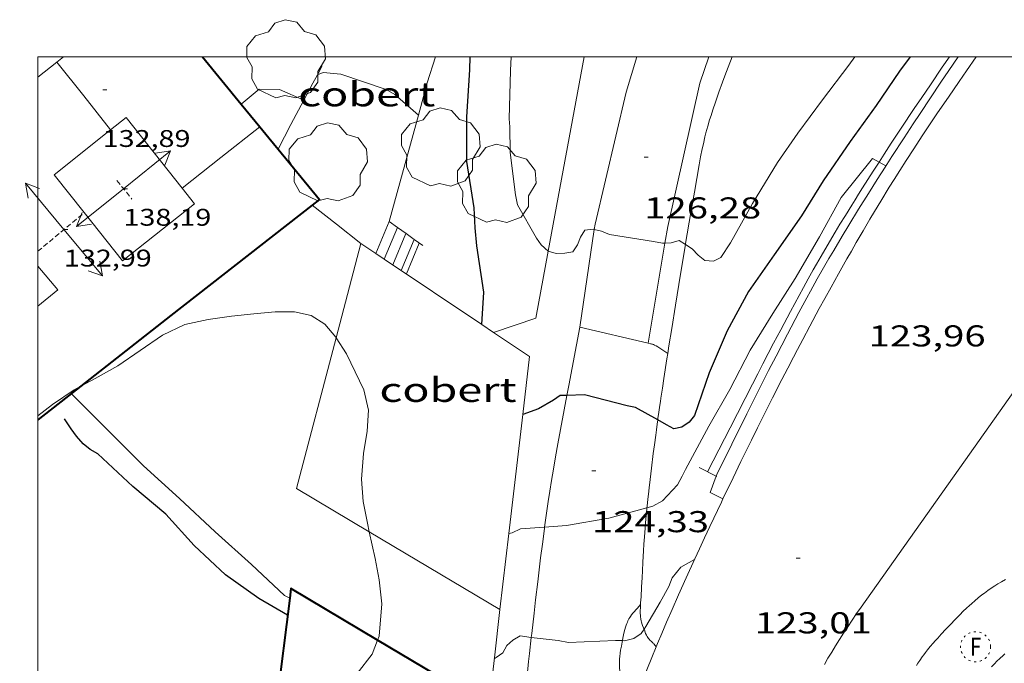
# Model space of a CAD drawing. Units: inches. Extents: x 453999 to 455004, y 4600499 to 4601002.
# Drawn here: x 453999 to 454048, y 4600970 to 4601002 of the extents above; entities that cross this region are included whole.
import ezdxf
from ezdxf.enums import TextEntityAlignment as Align

# ---------------------------------------------------------------- set-up
doc = ezdxf.new("R2010")
doc.units = ezdxf.units.IN
doc.header["$MEASUREMENT"] = 0
doc.linetypes.add('PUNTOS', pattern=[0.25, 0, -0.25])
doc.linetypes.add('TRAZOS2', pattern=[0.375, 0.25, -0.125])
for name, color, linetype, lineweight in [('ARBRE', 7, 'Continuous', 0), ('BOSC', 7, 'Continuous', 0), ('CAMI i PISTA FORESTAL', 7, 'Continuous', 0), ('CARENER', 7, 'Continuous', 0), ('COBERT', 7, 'Continuous', 0), ('CORBA DE NIVELL', 7, 'Continuous', 0), ('CORBA MESTRA', 7, 'Continuous', 0), ('COTA ALTIMETRICA', 7, 'Continuous', 0), ('COTA EDIFICI', 7, 'Continuous', 0), ('DESGUAS I CUNETA DE OBRA', 7, 'Continuous', 0), ('EIX VIA URBANA PAVIMENTADA', 7, 'Continuous', 0), ('ESCALES', 7, 'Continuous', 0), ('FACANA EXTERIOR', 7, 'Continuous', 0), ('FILAT', 7, 'Continuous', 0), ('LIMIT DE PAVIMENT', 7, 'Continuous', 0), ('LINIA VOLUMETRICA', 7, 'Continuous', 0), ('MARC FULL', 7, 'Continuous', 0), ('MUR', 7, 'Continuous', 0), ('PONTO', 7, 'Continuous', 0), ('REGISTRE FIBRA OPTICA', 7, 'Continuous', 0), ('VORERA', 7, 'Continuous', 0)]:
    doc.layers.add(name, color=color, linetype=linetype, lineweight=lineweight)
doc.styles.add('Style-Arial', font='ARIAL.TTF')
doc.linetypes.add('bosc', pattern='A,-2.235,[9,dgnlstyle-mataro.shx,S=0.035752,R=0,X=0,Y=0],-2.235', length=4.47)
doc.linetypes.add('filat', pattern='A,0.25,[7,dgnlstyle-mataro.shx,S=0.008,R=0,X=0,Y=0],10.25', length=10.5)

# ---------------------------------------------------------------- blocks, each defined once
blk = doc.blocks.new('COTA')
at = {"color": 0, "linetype": 'ByBlock', "lineweight": -2}
blk.add_line((0, 0), (0.2, 0), dxfattribs=at)
blk = doc.blocks.new('ARBRE')
at = {"color": 0, "linetype": 'ByBlock', "lineweight": -2, "flags": 128}
blk.add_lwpolyline([(-0.507, -1.872), (-1.415, -1.448), (-1.697, -0.9400000000000001), (-1.675, -0.342), (-1.951, 0.138), (-1.943, 0.686), (-1.511, 1.208), (-0.871, 1.406), (-0.543, 1.846), (-0.027, 2.012), (0.541, 1.882), (0.933, 1.428), (1.495, 1.262), (1.921, 0.6940000000000001), (1.969, 0.068), (1.593, -0.562), (1.593, -1.098), (1.229, -1.618), (0.505, -1.886), (-0.049, -1.762), (-0.507, -1.872)], dxfattribs=at)
blk = doc.blocks.new('RFOC')
at = {"color": 0, "linetype": 'ByBlock', "lineweight": -2}
blk.add_circle((0.001121296942234039, 0.0002408043146133423), 1, dxfattribs=at)
at = {"color": 0, "linetype": 'ByBlock', "lineweight": -2, "style": 'Style-Arial', "width": 0.833335}
blk.add_text('F', height=1.2, dxfattribs=at).set_placement((-6.955664062490995e-05, 0), align=Align.MIDDLE_CENTER)
blk = doc.blocks.new('SENTIT')
at = {"color": 0, "linetype": 'ByBlock', "lineweight": -2}
blk.add_line((0, 0), (3, 0), dxfattribs=at)
at = {"color": 0, "linetype": 'ByBlock', "lineweight": -2, "flags": 128}
blk.add_lwpolyline([(2.35, 0.376), (3, 0), (2.35, -0.374)], dxfattribs=at)

msp = doc.modelspace()

# ---------------------------------------------------------------- linework, layer by layer
at = {"layer": 'BOSC', "color": 3, "linetype": 'bosc', "lineweight": 20}
for points in [[(454002.142347168, 4600983.601060098, 127.795750469865), (454002.8587190405, 4600983.983072719, 127.8011981426704), (454003.9877256012, 4600984.617065134, 127.8171981674768), (454005.1037331208, 4600985.38005785, 127.8171981674768), (454006.2077405458, 4600986.133050641, 127.8171981674768), (454007.3297463143, 4600986.664042951, 127.8171981674768), (454008.484750093, 4600986.926034594, 127.8171981674768), (454009.6437530887, 4600987.084026045, 127.8011981426704), (454010.7577557642, 4600987.209017786, 127.7931981302672), (454011.820758171, 4600987.309009875, 127.7931981302672), (454012.790759637, 4600987.304002508, 127.7931981302672), (454013.6137595092, 4600987.118995977, 127.7931981302672), (454014.3007572585, 4600986.681990086, 127.7931981302672), (454014.85275319, 4600986.032984892, 127.7931981302672), (454014.8657569187, 4600986.012303613, 127.7931981302672)], [(454014.8657569187, 4600986.012303613, 127.7931981302672), (454015.3727477213, 4600985.205979664, 127.7931981302672), (454016.2397354383, 4600983.409970302, 127.7931981302672), (454016.4757281711, 4600982.403966952, 127.7931981302672), (454016.4017201805, 4600981.365965904, 127.7931981302672), (454016.231711381, 4600980.240965449, 127.785198117864), (454016.1347015944, 4600978.970964217, 127.7771981054608), (454016.208693287, 4600977.860961934, 127.7691980930576), (454016.424685359, 4600976.771958607, 127.7611980806544), (454016.5150171008, 4600976.350635768, 127.7554166445857)], [(454000, 4600982.122512767, 127.7369585256964), (454000.7287059047, 4600982.687086872, 127.7611980806544), (454001.8067131529, 4600983.42207983, 127.7931981302672), (454002.142347168, 4600983.601060098, 127.795750469865)], [(454016.5150171008, 4600976.350635768, 127.7554166445857), (454016.7996726698, 4600975.022953049, 127.7371980434448), (454017.0016648643, 4600973.952949858, 127.7371980434448), (454017.1356560049, 4600972.757946989, 127.7371980434448), (454017.0016435964, 4600971.149945512, 127.7371980434448), (454016.9262040579, 4600970.956554267, 127.7371980434448)], [(454016.9262040579, 4600970.956554267, 127.7371980434448), (454016.6556363298, 4600970.262946762, 127.7371980434448), (454015.9046278512, 4600969.298950966, 127.7371980434448), (454015.0306222167, 4600968.734956723, 127.7291980310416), (454014.0246184263, 4600968.4409639, 127.7291980310416), (454013.0296158214, 4600968.300971233, 127.7211980186384), (454011.9148261053, 4600967.933107986, 127.7211980186384)]]:
    msp.add_polyline3d(points, dxfattribs=at)
at = {"layer": 'CAMI i PISTA FORESTAL', "color": 7, "linetype": 'Continuous', "lineweight": 0}
for points in [[(454027.0037758527, 4600986.536893477, 125.4741945348896), (454026.4577529872, 4600983.634893121, 125.0341938527136), (454026.3647146339, 4600983.140413217, 124.9592209139006)], [(454030.4087751376, 4600985.746866416, 125.490194559696), (454030.5287750656, 4600985.712865453, 125.3891944031056), (454030.5617750409, 4600985.702865187, 125.3841943953536), (454030.5897750313, 4600985.695864964, 125.3811943907024), (454030.6167750124, 4600985.687864747, 125.3781943860512), (454030.6697749428, 4600985.667864313, 125.370194373648), (454030.719774861, 4600985.646863902, 125.3631943627952), (454030.8097746591, 4600985.601863149, 125.3471943379888), (454030.8867744522, 4600985.558862498, 125.3321943147328), (454031.3866807888, 4600985.224919579, 125.3501910340696)], [(454031.3866807888, 4600985.224919579, 125.3501910340696), (454031.3867726931, 4600985.224858186, 125.35019434264)], [(454026.3647146339, 4600983.140413217, 124.9592209139006), (454025.9117301216, 4600980.732892766, 124.5941931705376), (454025.7927250128, 4600980.083892661, 124.4941930154976), (454025.6877202216, 4600979.473892512, 124.3971928651088), (454025.5927157418, 4600978.902892347, 124.3041927209216), (454025.5087115371, 4600978.365892152, 124.215192582936), (454025.4327076027, 4600977.86289195, 124.1311924527024), (454025.363703922, 4600977.391891743, 124.0511923286704), (454025.2520663306, 4600976.587782832, 123.9132412188464)], [(454025.2520663306, 4600976.587782832, 123.9132412188464), (454025.2406970087, 4600976.505891303, 123.8991920930096), (454025.1386909703, 4600975.730890875, 123.7641918837056), (454025.0526856851, 4600975.051890475, 123.6461917007584), (454024.9086764326, 4600973.861889722, 123.440191381376), (454024.8036695017, 4600972.969889135, 123.2881911457152), (454024.7266642987, 4600972.299888682, 123.17519097052), (454024.6106564858, 4600971.293888002, 123.0091907131536), (454024.5875795462, 4600971.093569663, 122.9775614741543)], [(454029.1299940793, 4600970.93084418, 123.008776301711), (454029.152661661, 4600971.047853158, 123.0191907286576), (454029.18766299, 4600971.215853153, 123.030190745712), (454029.2206641565, 4600971.36285313, 123.0381907581152), (454029.2526651773, 4600971.490853085, 123.045190768968), (454029.2846660691, 4600971.601853016, 123.05019077672), (454029.315666838, 4600971.696852927, 123.055190784472), (454029.3446674977, 4600971.777852833, 123.0591907906736), (454029.3726680797, 4600971.84885273, 123.0631907968752), (454029.3996685769, 4600971.908852619, 123.0671908030768), (454029.4506694298, 4600972.01085239, 123.0741908139296), (454029.492670064, 4600972.085852188, 123.0811908247824), (454029.5266705264, 4600972.139852013, 123.0861908325344), (454029.5826712051, 4600972.21785171, 123.095190846488), (454029.6436718612, 4600972.291851361, 123.1061908635424), (454029.8706741479, 4600972.546850033, 123.1461909255584), (454030.0276757419, 4600972.724849119, 123.2021910123808)], [(454024.5875795462, 4600971.093569663, 122.9775614741543), (454024.4946486653, 4600970.286887321, 122.85019046664), (454024.4496456212, 4600969.894887053, 122.790190373616), (454024.4086427578, 4600969.525886794, 122.7361902898944), (454024.3336373987, 4600968.834886292, 122.6391901395056), (454024.272632706, 4600968.228885815, 122.5591900154736), (454024.2216285979, 4600967.697885378, 122.4931899131472), (454024.1796250045, 4600967.232884976, 122.4371898263248), (454024.1436218607, 4600966.825884617, 122.390189753456), (454024.0866163623, 4600966.112883945, 122.3111896309744), (454024.0466122334, 4600965.576883418, 122.2541895426016), (454024.0196091414, 4600965.174883, 122.2141894805856), (454023.9816044996, 4600964.57088235, 122.155189389112), (454023.9485998655, 4600963.966881665, 122.0981893007392), (454023.9345974007, 4600963.644881272, 122.0721892604288), (454023.9245952455, 4600963.362880911, 122.0521892294208), (454023.918593362, 4600963.115880573, 122.0381892077152), (454023.9135900764, 4600962.683879941, 122.015189172056), (454023.9135889661, 4600962.537542456, 122.0070593117738)], [(454029.1855589808, 4600966.593866768, 122.3553433835598), (454029.076639987, 4600968.206849329, 122.5981900759392), (454028.9796506261, 4600969.628852271, 122.8421904542368), (454028.9756512042, 4600969.705852421, 122.855190474392), (454028.9746517413, 4600969.776852538, 122.8671904929968), (454028.9766527687, 4600969.911852732, 122.8871905240048), (454028.9836536749, 4600970.029852862, 122.9041905503616), (454028.9936544796, 4600970.133852947, 122.9181905720672), (454029.0176558901, 4600970.314853046, 122.9421906092768), (454029.038656947, 4600970.449853096, 122.9581906340832), (454029.0756585522, 4600970.653853131, 122.9811906697424), (454029.1156601545, 4600970.856853142, 123.0021907023008), (454029.1299940793, 4600970.93084418, 123.008776301711)]]:
    msp.add_polyline3d(points, dxfattribs=at)
at = {"layer": 'CARENER', "color": 1, "linetype": 'TRAZOS2', "lineweight": 20}
for points, elevation in [([(454003.9407954931, 4600993.838079787), (454004.6897895904, 4600992.907072661)], 138.1942142559776), ([(454000, 4600990.315086364), (454002.3166100524, 4600992.238947799)], 132.9592365662062), ([(454002.3166100524, 4600992.238947799), (454002.3167808426, 4600992.239089634)], 133.0162020282233)]:
    msp.add_lwpolyline(points, dxfattribs=dict(at, elevation=elevation))
at = {"layer": 'COBERT', "color": 1, "linetype": 'Continuous', "lineweight": 0, "extrusion": (0.003757356032460727, 0.003757299014806763, 0.9999858823902259), "elevation": 19118.55054070125, "flags": 128}
msp.add_lwpolyline([(454009.5770232775, 4600958.490565049), (454008.9369912219, 4600957.267559373), (454008.2959591793, 4600956.045553716)], dxfattribs=at)
at = {"layer": 'COBERT', "color": 1, "linetype": 'Continuous', "lineweight": 0}
for points, elevation in [([(454016.1007906196, 4600990.710982677), (454014.8657569187, 4600986.012303613)], 125.6911948714405), ([(454017.2639196282, 4600989.930290647), (454016.8438880917, 4600990.212215758)], 125.7552828727856), ([(454022.1177969558, 4600986.67236883), (454017.2639196282, 4600989.930290647)], 126.0227298139174), ([(454022.7039064241, 4600986.278972233), (454022.1177969558, 4600986.67236883)], 126.0550242403896), ([(454024.1639652634, 4600982.187991179), (454024.5037608561, 4600985.070910177), (454022.7039064241, 4600986.278972233)], 125.7033023473912), ([(454014.8657569187, 4600986.012303613), (454012.8916930077, 4600978.501988096), (454016.5150171008, 4600976.350635768)], 125.0935158528517), ([(454023.4650249547, 4600976.25798991), (454024.1639652634, 4600982.187991179)], 124.7758404598952), ([(454023.0206630828, 4600972.487901921), (454023.4650249547, 4600976.25798991)], 124.18619253824)]:
    msp.add_lwpolyline(points, dxfattribs=dict(at, elevation=elevation))
at = {"layer": 'COBERT', "color": 1, "linetype": 'Continuous', "lineweight": 0, "flags": 128}
for points, elevation in [([(454016.8438880917, 4600990.212215758), (454016.1007906215, 4600990.710982681)], 125.7321392821997), ([(454016.5150171008, 4600976.350635768), (454023.0206630796, 4600972.487901919)], 124.1553629976938)]:
    msp.add_lwpolyline(points, dxfattribs=dict(at, elevation=elevation))
at = {"layer": 'COBERT', "color": 1, "linetype": 'Continuous', "lineweight": 0}
msp.add_polyline3d([(454010.1358339834, 4600997.645038685, 125.4421944852768), (454011.0338410587, 4600998.394033032, 125.3861943984544), (454012.0358424529, 4600998.373025398, 125.4021944232608), (454013.2528403563, 4600997.84801535, 125.3381943240352)], dxfattribs=at)
at = {"layer": 'CORBA DE NIVELL', "color": 30, "linetype": 'Continuous', "lineweight": 0}
for points, elevation in [([(454025.426269439, 4600990.324898594), (454025.4228021507, 4600990.325911346), (454025.08080395, 4600990.632914418), (454024.8418061667, 4600990.97391676), (454023.9058172957, 4600992.631926432), (454023.7968208446, 4600993.121928019), (454023.5308364343, 4600995.230933308), (454023.5148461064, 4600996.508935411), (454023.4768491129, 4600996.912936325), (454023.5568675153, 4600999.321939453), (454023.5869019238, 4601000)], 126.0001953504), ([(454040.7089719023, 4601000), (454040.4118956802, 4600999.58981198), (454039.0908805361, 4600997.863819328), (454037.8708659431, 4600996.189825988), (454036.844853343, 4600994.738831525), (454035.6068359526, 4600992.699837756), (454034.5088193787, 4600990.739843049), (454034.0238130802, 4600990.008845596), (454033.6568110848, 4600989.820848089), (454033.232810693, 4600989.85585136), (454032.9048121497, 4600990.11485425), (454032.6048140898, 4600990.431857018), (454032.2635896508, 4600990.655312777)], 126.0001953504), ([(454018.9615797193, 4600997.08820505), (454017.7918495103, 4600998.126981342), (454017.3528507265, 4600998.37698506), (454015.0918529953, 4600999.138003396), (454014.2208521988, 4600999.211010119), (454013.9299143043, 4600999.103405462)], 123.0001906992), ([(454018.9618434408, 4600997.087970853), (454018.9615797193, 4600997.08820505)], 123.0001906992), ([(454041.9110091061, 4600994.760369212), (454041.5888621698, 4600994.93279583), (454040.0188450387, 4600992.995804738), (454038.9378285063, 4600991.037809906), (454037.7318108241, 4600988.953815824), (454036.6167959843, 4600987.225821606), (454035.4937802745, 4600985.384827273), (454034.4717638412, 4600983.427831993), (454033.4257483647, 4600981.6018371), (454032.2767302549, 4600979.449842482), (454032.1077274359, 4600979.112843241), (454031.8677238923, 4600978.694844414), (454031.1177166746, 4600977.896848867), (454030.6447138699, 4600977.623852033), (454030.3502393959, 4600977.544248655)], 124.0001922496), ([(454042.2558604951, 4600994.575790214), (454041.9110091061, 4600994.760369212)], 124.0001922496), ([(454027.7250401506, 4600991.403984952), (454027.6768139157, 4600991.415895935), (454027.2548128669, 4600991.363899056), (454027.0378098976, 4600991.016900165), (454026.8808068165, 4600990.642900776), (454026.6508037587, 4600990.286901969), (454026.2548026743, 4600990.224904877), (454025.8268018818, 4600990.207908099), (454025.426269439, 4600990.324898594)], 126.0001953504), ([(454031.2411858647, 4600990.721401928), (454031.1268139532, 4600990.715868673), (454030.6718139383, 4600990.806872266), (454028.4798131272, 4600991.147889427), (454028.0898137821, 4600991.313892643), (454027.7250401506, 4600991.403984952)], 126.0001953504), ([(454032.2635896508, 4600990.655312777), (454031.9558163083, 4600990.856862601), (454031.5608147854, 4600990.736865412), (454031.2411858647, 4600990.721401928)], 126.0001953504), ([(454001.668711482, 4600983.23008058), (454003.6676993758, 4600981.226062306), (454005.2596897722, 4600979.63504776), (454007.0576801769, 4600978.003031587), (454008.8436703582, 4600976.344015463), (454010.6476608025, 4600974.715999252), (454012.2836516541, 4600973.175984452), (454012.5506247541, 4600973.037995788)], 121.0001875984), ([(454030.3502393959, 4600977.544248655), (454028.4437059429, 4600977.028867811), (454026.3346999189, 4600976.66588325), (454025.2520663306, 4600976.587782832)], 124.0001922496), ([(454025.2520663306, 4600976.587782832), (454024.0476951213, 4600976.500900348), (454023.6396929864, 4600976.302903135), (454023.4650249547, 4600976.25798991)], 124.0001922496), ([(454032.7136969175, 4600974.966832215), (454032.0356929907, 4600974.587836771), (454031.6006882645, 4600974.053839244), (454031.4396847902, 4600973.628839807), (454031.0066781171, 4600972.837841866), (454030.2886678534, 4600971.631845444), (454030.2030375759, 4600971.501704662)], 123.0001906992), ([(454030.2030375759, 4600971.501704662), (454030.0616648837, 4600971.286846631), (454029.700662412, 4600971.03484898), (454029.2286608759, 4600970.928852397), (454029.1299940793, 4600970.93084418)], 123.0001906992), ([(454029.1299940793, 4600970.93084418), (454028.7826602528, 4600970.937855795), (454026.4436558374, 4600970.833873381), (454025.9256557702, 4600970.930877461), (454024.5875795462, 4600971.093569663)], 123.0001906992)]:
    msp.add_lwpolyline(points, dxfattribs=dict(at, elevation=elevation))
at = {"layer": 'CORBA DE NIVELL', "color": 30, "linetype": 'Continuous', "lineweight": 0, "flags": 128}
for points, elevation in [([(454013.9299143043, 4600999.103405462), (454013.9288509266, 4600999.103012167)], 123.0001906992), ([(454023.4650249547, 4600976.25798991), (454023.4646923736, 4600976.257904393)], 124.0001922496), ([(454012.5506247541, 4600973.037995788), (454012.550651021, 4600973.037982211)], 121.0001875984), ([(454024.5875795462, 4600971.093569663), (454024.0256545772, 4600971.161892236), (454023.6666524122, 4600970.949894632), (454023.366649906, 4600970.680896491), (454023.1656469007, 4600970.325897465), (454022.8376446547, 4600970.0968996), (454022.7416439975, 4600970.029900223)], 123.0001906992)]:
    msp.add_lwpolyline(points, dxfattribs=dict(at, elevation=elevation))
at = {"layer": 'CORBA MESTRA', "color": 30, "linetype": 'Continuous', "lineweight": 30, "elevation": 125.0001938}
for points in [[(454022.1177969558, 4600986.67236883), (454022.2197817215, 4600988.28793249), (454021.8677986423, 4600990.58993873), (454021.7948052592, 4600991.47694066), (454021.7468127875, 4600992.478942577), (454021.3788297442, 4600994.78894895), (454021.3728465262, 4600997.001952427), (454021.5278645592, 4600999.346954887), (454021.5400998904, 4601000)], [(454043.4656307625, 4601000), (454042.9258973016, 4600999.289792441), (454041.7738825029, 4600997.574798523), (454040.4808668863, 4600995.780805551), (454039.1248499504, 4600993.825812809), (454038.041835031, 4600992.080818322), (454036.6818181344, 4600990.131825618), (454035.4138023971, 4600988.316832425), (454034.3447858682, 4600986.356837497), (454033.4427686346, 4600984.269841107), (454032.7207513083, 4600982.133843273), (454032.4447483764, 4600981.803844856), (454032.0927460325, 4600981.56684716), (454031.6797446789, 4600981.472850148), (454031.3197456914, 4600981.679853199), (454030.8861443074, 4600981.920311722)], [(454022.1177693019, 4600986.671930758), (454022.1177969558, 4600986.67236883)], [(454026.3647146339, 4600983.140413217), (454026.0267484948, 4600983.130895611), (454025.6987462412, 4600982.900897742), (454024.9517418583, 4600982.475902751), (454024.1639652634, 4600982.187991179)], [(454030.8861443074, 4600981.920311722), (454029.7707498076, 4600982.538866284), (454029.3607498092, 4600982.622869525), (454027.2337506241, 4600983.164886504), (454026.3647146339, 4600983.140413217)]]:
    msp.add_lwpolyline(points, dxfattribs=at)
at = {"layer": 'CORBA MESTRA', "color": 30, "linetype": 'Continuous', "lineweight": 30, "flags": 128}
for points, elevation in [([(454024.1639652634, 4600982.187991179), (454024.1637384514, 4600982.187908284)], 125.0001938), ([(454012.4456444695, 4600972.195981703), (454011.0106485499, 4600973.02699388), (454009.3456549067, 4600974.205008339), (454007.7826635916, 4600975.669022468), (454006.3806732318, 4600977.22603552), (454004.7396811661, 4600978.607050112), (454002.9936908192, 4600980.236065886), (454002.6066918733, 4600980.45406916), (454002.2586934052, 4600980.727072224), (454001.9196958235, 4600981.115075397), (454001.6626982098, 4600981.482077916), (454001.3227013625, 4600981.967081248)], 120.000186048)]:
    msp.add_lwpolyline(points, dxfattribs=dict(at, elevation=elevation))
at = {"layer": 'DESGUAS I CUNETA DE OBRA', "color": 1, "linetype": 'Continuous', "lineweight": 20}
for points in [[(454045.4270872715, 4601000, 124.1525735256984), (454045.0629020185, 4600999.474776512, 124.1171924309968), (454044.4698945435, 4600998.610779673, 124.0581923395232), (454044.0368890464, 4600997.974781971, 124.015192272856), (454043.6598842281, 4600997.416783967, 123.9761922123904), (454043.0068757875, 4600996.437787404, 123.9071921054128), (454042.5208694345, 4600995.699789948, 123.8561920263424), (454042.1588646621, 4600995.144791833, 123.8181919674272), (454041.9110091061, 4600994.760369212, 123.7919812059535)], [(454041.9110091061, 4600994.760369212, 123.7919812059535), (454041.6198574833, 4600994.308794627, 123.7611918790544), (454041.0868502834, 4600993.468797369, 123.7061917937824), (454040.8948476716, 4600993.163798353, 123.6881917658752), (454040.7158452164, 4600992.876799266, 123.6741917441696), (454040.5478429149, 4600992.607800123, 123.6631917271152), (454040.2358385994, 4600992.102801709, 123.6481917038592), (454039.9648348104, 4600991.658803076, 123.6381916883552), (454039.7298314945, 4600991.269804256, 123.6321916790528), (454039.3218256721, 4600990.585806292, 123.6241916666496), (454039.0208212903, 4600990.069807774, 123.6171916557968), (454038.7978180006, 4600989.681808866, 123.6111916464944), (454038.6328155292, 4600989.389809664, 123.605191637192), (454038.3868118093, 4600988.94981085, 123.5941916201376), (454038.1448080805, 4600988.507812, 123.5781915953312), (454037.498797989, 4600987.309815044, 123.5291915193616), (454037.0187904237, 4600986.410817292, 123.4921914619968), (454036.6607847395, 4600985.734818961, 123.4621914154848), (454036.1287762057, 4600984.718821421, 123.415191342616), (454035.8647719343, 4600984.209822637, 123.3891913023056), (454035.6017676569, 4600983.699823842, 123.3621912604448), (454034.4867494406, 4600981.526828933, 123.2421910743968), (454033.3627310888, 4600979.337834067, 123.130190900752)]]:
    msp.add_polyline3d(points, dxfattribs=at)
at = {"layer": 'EIX VIA URBANA PAVIMENTADA', "color": 1, "linetype": 'Continuous', "lineweight": 20}
msp.add_polyline3d([(454051.801824064, 4600987.823707316, 124.080192373632), (454046.413757977, 4600980.214736402, 123.5371915317648), (454041.0256918824, 4600972.604765485, 122.9941906898976), (454040.7946890204, 4600972.274766725, 122.970190652688), (454040.5706861844, 4600971.946767917, 122.945190613928), (454040.3536833896, 4600971.622769061, 122.920190575168), (454040.143680636, 4600971.302770158, 122.8941905348576), (454039.9406779084, 4600970.984771206, 122.8671904929968), (454039.7436752205, 4600970.670772214, 122.840190451136), (454039.5526725646, 4600970.35977318, 122.8131904092752), (454039.3666699469, 4600970.052774115, 122.785190365864), (454039.1876673629, 4600969.748775003, 122.7561903209024)], dxfattribs=at)
at = {"layer": 'ESCALES', "color": 1, "linetype": 'Continuous', "lineweight": 0}
for points, elevation in [([(454017.5038009891, 4600991.790973709), (454016.8438880917, 4600990.212215758)], 122.3541896976094), ([(454017.9197440298, 4600991.496837823), (454017.2639196282, 4600989.930290647)], 122.360189706944), ([(454017.9197994033, 4600991.496970092), (454017.9197440298, 4600991.496837823)], 122.360189706944), ([(454018.7507962378, 4600990.909962878), (454018.7506920329, 4600990.909713823)], 122.360189706944)]:
    msp.add_lwpolyline(points, dxfattribs=dict(at, elevation=elevation))
at = {"layer": 'ESCALES', "color": 1, "linetype": 'Continuous', "lineweight": 0, "flags": 128}
for points, elevation in [([(454018.3347978161, 4600991.202966488), (454017.6847850096, 4600989.647969008)], 122.360189706944), ([(454018.7506920329, 4600990.909713823), (454018.1047835211, 4600989.365965383)], 122.360189706944), ([(454019.0077952553, 4600990.727960645), (454018.3747825664, 4600989.184963055)], 123.6661917317664), ([(454016.8438880917, 4600990.212215758), (454016.8437879854, 4600990.211976266)], 122.3751865450572), ([(454017.2639196282, 4600989.930290647), (454017.2637864967, 4600989.929972639)], 122.360189706944)]:
    msp.add_lwpolyline(points, dxfattribs=dict(at, elevation=elevation))
at = {"layer": 'FACANA EXTERIOR', "color": 1, "linetype": 'Continuous', "lineweight": 40, "elevation": 129.8727550664739, "flags": 128}
msp.add_lwpolyline([(454008.2079465531, 4601000), (454010.1358339814, 4600997.645038688)], dxfattribs=at)
at = {"layer": 'FACANA EXTERIOR', "color": 1, "linetype": 'Continuous', "lineweight": 40, "extrusion": (-0.1257661466996385, 0.1257680466874351, 0.9840555242346604), "elevation": 521687.7210199778, "flags": 128}
msp.add_lwpolyline([(-3574408.130817112, -2885611.37130179), (-3574408.057984976, -2885610.634772647), (-3574407.986567056, -2885609.898243504)], dxfattribs=at)
at = {"layer": 'FACANA EXTERIOR', "color": 1, "linetype": 'Continuous', "lineweight": 40, "extrusion": (-0.7810134219796018, -0.5966994690728985, 0.1843034950722136), "elevation": -3099976.825183285, "flags": 128}
msp.add_lwpolyline([(-3380440.920014292, 581427.456487666), (-3380440.20056904, 581427.5877362351), (-3380439.479722058, 581427.720002235)], dxfattribs=at)
at = {"layer": 'FACANA EXTERIOR', "color": 1, "linetype": 'Continuous', "lineweight": 40, "extrusion": (-0.2805256224868648, -0.007112445543078568, 0.9598201853715902), "elevation": -159960.6412092621, "flags": 128}
msp.add_lwpolyline([(-4588009.978129143, 547597.1330963593), (-4588007.415831023, 547599.2071098665), (-4588007.145022489, 547598.8258049774)], dxfattribs=at)
at = {"layer": 'FACANA EXTERIOR', "color": 1, "linetype": 'Continuous', "lineweight": 40}
for points, elevation in [([(454013.6678012716, 4600992.612004089), (454006.6347486438, 4600987.113048925), (454002.142347168, 4600983.601060098)], 131.4152037454769), ([(454002.142347168, 4600983.601060098), (454000, 4600981.926254461)], 127.9920277720849)]:
    msp.add_lwpolyline(points, dxfattribs=dict(at, elevation=elevation))
for points in [[(454016.9262040579, 4600970.956554267, 124.9357032278062), (454012.6106547712, 4600973.519982503, 125.0581938899232), (454012.5506247541, 4600973.037995788, 125.0003725798567)], [(454012.5506247541, 4600973.037995788, 125.0003725798567), (454011.9148261053, 4600967.933107986, 124.3879671104513)], [(454020.3616318551, 4600968.915916556, 124.8381935488352), (454016.9262040579, 4600970.956554267, 124.9357032278062)]]:
    msp.add_polyline3d(points, dxfattribs=at)
at = {"layer": 'FILAT', "color": 7, "linetype": 'filat', "lineweight": 0}
for points in [[(454027.2191756623, 4601000, 127.0019776505165), (454025.426269439, 4600990.324898594, 126.1162395585075)], [(454025.426269439, 4600990.324898594, 126.1162395585075), (454024.8067758231, 4600986.981910837, 125.810195055824), (454022.7039064241, 4600986.278972233, 125.5622110861611)], [(454022.7039064241, 4600986.278972233, 125.5622110861611), (454022.7037672286, 4600986.278925703, 125.5621946713248)]]:
    msp.add_polyline3d(points, dxfattribs=at)
at = {"layer": 'LIMIT DE PAVIMENT', "color": 1, "linetype": 'Continuous', "lineweight": 20}
for points in [[(454027.7250401506, 4600991.403984952, 126.0063253998082), (454027.7628158928, 4600991.658895659, 126.0341954031136), (454029.3148682629, 4600998.243894093, 126.3221958496288), (454029.8492365058, 4601000, 126.4562500451732)], [(454033.4242537232, 4601000, 126.5713002940289), (454032.9848773672, 4600998.693866944, 126.4581960604832), (454031.3808207205, 4600991.555868047, 126.0581954403232), (454031.2411858647, 4600990.721401928, 125.9766018170719)], [(454027.0037758527, 4600986.536893477, 125.4741945348896), (454027.7250401506, 4600991.403984952, 126.0063253998082)], [(454031.2411858647, 4600990.721401928, 125.9766018170719), (454030.4087751376, 4600985.746866416, 125.490194559696)], [(454030.4087751376, 4600985.746866416, 125.490194559696), (454027.0037758527, 4600986.536893477, 125.4741945348896)]]:
    msp.add_polyline3d(points, dxfattribs=at)
at = {"layer": 'LINIA VOLUMETRICA', "color": 1, "linetype": 'Continuous', "lineweight": 20}
for points, elevation in [([(454000.9518356189, 4600999.737111615), (454001.2840414506, 4601000)], 131.6602041262668), ([(454000, 4600989.573861635), (454000.9937496255, 4600988.395093713), (454000, 4600987.585200317)], 133.0221146341644)]:
    msp.add_lwpolyline(points, dxfattribs=dict(at, elevation=elevation))
at = {"layer": 'LINIA VOLUMETRICA', "color": 1, "linetype": 'Continuous', "lineweight": 20, "elevation": 131.7047640825917, "flags": 128}
msp.add_lwpolyline([(454000, 4600998.984713005), (454000.9518356178, 4600999.73711162)], dxfattribs=at)
at = {"layer": 'LINIA VOLUMETRICA', "color": 1, "linetype": 'Continuous', "lineweight": 20, "extrusion": (0.007810688763982995, 0.02156774440141248, 0.999736878154681), "elevation": 102912.1836725969, "flags": 128}
msp.add_lwpolyline([(1139795.912114464, -4479463.117833354), (1139794.080842117, -4479461.984365676), (1139792.249569772, -4479460.850897999)], dxfattribs=at)
at = {"layer": 'LINIA VOLUMETRICA', "color": 1, "linetype": 'Continuous', "lineweight": 20, "extrusion": (-0.00949972510900032, -0.007539561749750762, 0.9999264524111138), "elevation": -38865.68962833558, "flags": 128}
msp.add_lwpolyline([(453987.9952946305, 4600831.203751183), (453985.2104426122, 4600834.712877496), (453984.435357717, 4600834.097864941)], dxfattribs=at)
at = {"layer": 'LINIA VOLUMETRICA', "color": 1, "linetype": 'Continuous', "lineweight": 20, "extrusion": (0.1314849996268031, -0.1314869823946016, 0.9825593459602842), "elevation": -545145.2894016434, "flags": 128}
msp.add_lwpolyline([(3574403.128050446, 2881270.951790868), (3574405.576765012, 2881270.656010816), (3574408.026893795, 2881270.360230765)], dxfattribs=at)
at = {"layer": 'LINIA VOLUMETRICA', "color": 1, "linetype": 'Continuous', "lineweight": 20}
for points in [[(454003.6238141298, 4600996.359086102, 136.7262119799904), (454000.8157928638, 4600994.130103951, 136.6822119117728), (454002.3166100524, 4600992.238947799, 136.706909697878)], [(454002.3166100524, 4600992.238947799, 136.706909697878), (454004.2187656043, 4600989.842071483, 136.7382119985952), (454007.8017927383, 4600992.686048706, 136.7382119985952), (454007.1837976908, 4600993.465054602, 136.7382119985952)]]:
    msp.add_polyline3d(points, dxfattribs=at)
at = {"layer": 'MARC FULL', "color": 0, "linetype": 'Continuous'}
for points in [[(455000, 4601000), (454000, 4601000)], [(454000, 4600500), (454000, 4601000)]]:
    msp.add_lwpolyline(points, dxfattribs=at)
at = {"layer": 'MUR', "color": 1, "linetype": 'Continuous', "lineweight": 20, "flags": 128}
for points, elevation in [([(454013.9299143043, 4600999.103405462), (454014.1658546241, 4600999.542011051)], 125.3084301400681), ([(454013.2428401889, 4600997.828015394), (454013.2478402726, 4600997.838015372), (454013.2528403563, 4600997.84801535)], 125.3381943240352), ([(454017.9197440298, 4600991.496837823), (454017.5038009898, 4600991.790973706)], 124.102076539766)]:
    msp.add_lwpolyline(points, dxfattribs=dict(at, elevation=elevation))
at = {"layer": 'MUR', "color": 1, "linetype": 'Continuous', "lineweight": 20}
for points, elevation in [([(454013.2528403542, 4600997.848015352), (454013.7048474055, 4600998.685013218), (454013.9299143043, 4600999.103405462)], 125.3381943242275), ([(454018.7506920329, 4600990.909713823), (454018.343797785, 4600991.196966413), (454017.9197440298, 4600991.496837823)], 124.1258180385625), ([(454019.1837945879, 4600990.603959119), (454018.7506920329, 4600990.909713823)], 124.1381924635589)]:
    msp.add_lwpolyline(points, dxfattribs=dict(at, elevation=elevation))
at = {"layer": 'MUR', "color": 1, "linetype": 'Continuous', "lineweight": 20, "extrusion": (0.04535090314856762, -0.116791226404684, 0.9921205093225819), "elevation": -516640.6067851071, "flags": 128}
msp.add_lwpolyline([(2088672.100793867, 4092162.36004086), (2088672.894023556, 4092161.019120213), (2088673.680673482, 4092159.686181234)], dxfattribs=at)
at = {"layer": 'MUR', "color": 1, "linetype": 'Continuous', "lineweight": 20, "extrusion": (9.238287994780398e-07, 0.1217562246802525, 0.9925600343308), "elevation": 560320.7216757174, "flags": 128}
msp.add_lwpolyline([(-453988.1106410899, -4566729.709256063), (-453987.8366406649, -4566727.278165086), (-453987.5636402417, -4566724.84707411)], dxfattribs=at)
at = {"layer": 'MUR', "color": 1, "linetype": 'Continuous', "lineweight": 20}
for points in [[(454018.9615797193, 4600997.08820505, 124.3723848045559), (454019.4048563511, 4600998.69896999, 124.4581929596832), (454019.8209764777, 4601000, 124.5624959715295)], [(454034.6005079299, 4601000, 126.5062950386496), (454034.3998856007, 4600999.489857442, 126.4741960852896), (454034.2348820594, 4600999.056858023, 126.4491960465296), (454034.1148793998, 4600998.730858427, 126.4321960201728), (454033.9378754, 4600998.239859009, 126.4081959829632), (454033.7648713911, 4600997.746859557, 126.3861959488544), (454033.6348682987, 4600997.365859953, 126.3721959271488), (454033.5408659829, 4600997.079860223, 126.365195916296), (454033.4728642385, 4600996.863860404, 126.360195908544), (454033.3768616238, 4600996.538860628, 126.35019589304), (454033.3308603081, 4600996.374860724, 126.345195885288), (454033.2878589971, 4600996.210860795, 126.3381958744352), (454033.2388574264, 4600996.013860861, 126.3291958604816), (454033.1578546831, 4600995.668860941, 126.3091958294736), (454033.100852622, 4600995.40886097, 126.2931958046672), (454033.0228495419, 4600995.018860958, 126.265195761256), (454032.9508464636, 4600994.627860897, 126.2341957131936), (454032.711835736, 4600993.262860595, 126.1161955302464), (454032.533827698, 4600992.239860361, 126.0241953876096), (454032.2718156449, 4600990.704859967, 125.8821951674528), (454032.2635896508, 4600990.655312777, 125.8775501124634)], [(454017.5038009891, 4600991.790973704, 124.090192389136), (454018.9615797193, 4600997.08820505, 124.3723848045559)], [(454032.2635896508, 4600990.655312777, 125.8775501124634), (454032.0168035951, 4600989.168859521, 125.7381949441952), (454031.7667915302, 4600987.629859032, 125.5931947193872), (454031.5827824814, 4600986.474858638, 125.480194544192), (454031.4467756922, 4600985.607858325, 125.3911944062064), (454031.3866807888, 4600985.224919579, 125.350543937086)], [(454031.3866807888, 4600985.224919579, 125.350543937086), (454031.3447706022, 4600984.957858091, 125.3221942992288), (454031.1947629793, 4600983.983857721, 125.2141941317856), (454031.1197591679, 4600983.496857534, 125.1571940434128), (454031.0457553581, 4600983.009857341, 125.0981939519392), (454031.0187539429, 4600982.828857265, 125.0741939147296), (454030.9917525657, 4600982.652857197, 125.0491938759696), (454030.9427499174, 4600982.313857044, 124.995193792248), (454030.8967474409, 4600981.9968569, 124.9381937038752), (454030.8861443074, 4600981.920311722, 124.9229363719818)], [(454030.8861443074, 4600981.920311722, 124.9229363719818), (454030.8557451314, 4600981.700856753, 124.8791936124016), (454030.8177429708, 4600981.423856611, 124.8211935224784), (454030.7827409437, 4600981.163856474, 124.7641934341056), (454030.7187371569, 4600980.677856206, 124.65019325736), (454030.663733847, 4600980.252855965, 124.5461930961184), (454030.5727280683, 4600979.509855503, 124.3611928092944), (454030.5067237322, 4600978.951855139, 124.2241925968896), (454030.4587204786, 4600978.532854853, 124.1251924434), (454030.4237180342, 4600978.21785463, 124.0541923333216), (454030.3977161957, 4600977.98085446, 124.0031922542512), (454030.3587134265, 4600977.623854203, 123.9311921426224), (454030.3502393959, 4600977.544248655, 123.9166981235967)], [(454030.3502393959, 4600977.544248655, 123.9166981235967), (454030.3207106588, 4600977.266853938, 123.8661920418464), (454030.2947086609, 4600977.008853734, 123.8221919736288), (454030.2517049218, 4600976.52485331, 123.7391918449456), (454030.218701646, 4600976.099852902, 123.6681917348672), (454030.1926987831, 4600975.727852523, 123.6071916402928), (454030.1726962786, 4600975.401852169, 123.555191559672), (454030.1406918889, 4600974.829851526, 123.4671914232368), (454030.1186886073, 4600974.401851028, 123.405191327112), (454030.1026861393, 4600974.07985065, 123.360191257344), (454030.0786824374, 4600973.596850084, 123.2981911612192), (454030.0536787414, 4600973.114849526, 123.2421910743968), (454030.0336764265, 4600972.813849212, 123.2111910263344), (454030.0186746809, 4600972.586848973, 123.1891909922256), (454030.0136733757, 4600972.415848746, 123.1741909689696), (454030.0146724136, 4600972.288848542, 123.1631909519152), (454030.019671693, 4600972.192848355, 123.155190939512), (454030.0256711636, 4600972.1218482, 123.1481909286592), (454030.0386703718, 4600972.014847935, 123.1391909147056), (454030.058669591, 4600971.907847617, 123.130190900752), (454030.0696692741, 4600971.863847465, 123.1261908945504), (454030.0926687483, 4600971.789847177, 123.1211908867984), (454030.1346679789, 4600971.679846687, 123.1141908759456), (454030.1776672185, 4600971.570846191, 123.1061908635424), (454030.1986668186, 4600971.513845944, 123.0991908526896)], [(454030.1986668186, 4600971.513845944, 123.0991908526896), (454030.2030375759, 4600971.501704662, 123.0971268404109)], [(454030.2030375759, 4600971.501704662, 123.0971268404109), (454030.2346661155, 4600971.413845516, 123.0821908263328), (454030.2626655899, 4600971.338845187, 123.0641907984256), (454030.2836652127, 4600971.284844944, 123.0491907751696), (454030.3186646677, 4600971.205844556, 123.0231907348592), (454030.3376644087, 4600971.167844353, 123.0091907131536), (454030.3586641682, 4600971.131844139, 122.9941906898976), (454030.3926638263, 4600971.0798438, 122.9681906495872), (454030.4246635573, 4600971.037843491, 122.9421906092768), (454030.4546633382, 4600971.002843209, 122.9171905705168), (454030.5096629758, 4600970.943842701, 122.870190497648), (454030.5526627162, 4600970.900842307, 122.8361904449344), (454030.5846625155, 4600970.867842013, 122.8121904077248), (454030.634662206, 4600970.816841555, 122.7791903565616), (454030.6596620475, 4600970.790841325, 122.7661903364064), (454030.6846618814, 4600970.763841094, 122.7541903178016), (454030.7516614162, 4600970.688840469, 122.7261902743904), (454030.809661013, 4600970.623839928, 122.7181902619872)]]:
    msp.add_polyline3d(points, dxfattribs=at)
at = {"layer": 'PONTO', "color": 1, "linetype": 'Continuous', "lineweight": 0, "elevation": 123.5301915209857}
msp.add_lwpolyline([(454032.9557320136, 4600979.542837479), (454033.7995627694, 4600979.11706096)], dxfattribs=at)
at = {"layer": 'PONTO', "color": 1, "linetype": 'Continuous', "lineweight": 0, "elevation": 123.4839540422951, "flags": 128}
msp.add_lwpolyline([(454033.7995627694, 4600979.11706096), (454033.8317300181, 4600979.100830147)], dxfattribs=at)
at = {"layer": 'VORERA', "color": 1, "linetype": 'Continuous', "lineweight": 0, "elevation": 123.4755650468872, "flags": 128}
msp.add_lwpolyline([(454033.7995627694, 4600979.11706096), (454033.833730848, 4600979.2098303)], dxfattribs=at)
at = {"layer": 'VORERA', "color": 1, "linetype": 'Continuous', "lineweight": 0}
for points, elevation in [([(454034.1346583095, 4600977.993858476), (454033.5037235376, 4600978.313831416), (454033.7995627694, 4600979.11706096)], 123.3851946320781), ([(454034.1347220881, 4600977.993826131), (454034.1346583095, 4600977.993858476)], 123.3851912965765)]:
    msp.add_lwpolyline(points, dxfattribs=dict(at, elevation=elevation))
for points in [[(454033.8337308479, 4600979.209830295, 123.4821914464928), (454034.5787434524, 4600980.718826981, 123.5261915147104), (454035.324756051, 4600982.22682366, 123.570191582928), (454035.6397613499, 4600982.860822252, 123.5891916123856), (454035.9177659768, 4600983.413821001, 123.605191637192), (454036.4087740676, 4600984.379818773, 123.6341916821536), (454036.7807801226, 4600985.101817069, 123.6561917162624), (454037.3437892051, 4600986.183814473, 123.6921917720768), (454037.9127982666, 4600987.261811829, 123.730191830992), (454038.115801457, 4600987.640810876, 123.745191854248), (454038.3078044483, 4600987.995809969, 123.760191877504), (454038.4898072419, 4600988.326809102, 123.7741918992096), (454038.8358124675, 4600988.944807434, 123.8041919457216), (454039.1428170331, 4600989.483805941, 123.8331919906832), (454039.4138210118, 4600989.952804611, 123.8591920309936), (454039.6538244947, 4600990.362803427, 123.8831920682032), (454040.0788305637, 4600991.075801306, 123.9271921364208), (454040.4008351071, 4600991.60879969, 123.9611921891344), (454040.8898419049, 4600992.404797213, 124.0131922697552), (454041.3838486876, 4600993.197794694, 124.0661923519264), (454041.8248546826, 4600993.897792435, 124.1131924247952), (454042.2128599125, 4600994.507790436, 124.1541924883616), (454042.5548644869, 4600995.040788667, 124.190192544176), (454043.1568724691, 4600995.96978554, 124.2531926418512), (454043.6128784418, 4600996.663783156, 124.30019271472), (454043.9558829191, 4600997.183781359, 124.3361927705344), (454044.4748896193, 4600997.960778627, 124.3891928527056), (454044.9968963089, 4600998.735775867, 124.4421929348768), (454045.3909013129, 4600999.314773775, 124.4821929968928), (454045.8608170601, 4601000, 124.5295903144148)], [(454046.7537403645, 4601000, 124.5347365379314), (454046.7479085536, 4600999.991764529, 124.5341930775136), (454046.2639025375, 4600999.297767125, 124.4891930077456), (454045.902898017, 4600998.775769055, 124.455192955032), (454045.3648912267, 4600997.990771919, 124.405192877512), (454044.8298844183, 4600997.202774758, 124.3541927984416), (454044.5628810073, 4600996.807776172, 124.3291927596816), (454044.0678746023, 4600996.064778775, 124.2841926899136), (454043.638868975, 4600995.410781016, 124.245192629448), (454043.2678640445, 4600994.836782941, 124.2131925798352), (454042.9458597212, 4600994.332784603, 124.1841925348736), (454042.6668559273, 4600993.889786033, 124.160192497664), (454042.4238526067, 4600993.501787274, 124.1391924651056), (454042.0038467732, 4600992.818789403, 124.1031924092912), (454041.6918423894, 4600992.304790974, 124.0761923674304), (454041.4598390934, 4600991.917792134, 124.055192334872), (454041.114834135, 4600991.334793848, 124.02519228836), (454040.77382916, 4600990.748795526, 123.9941922402976), (454040.5318255905, 4600990.327796711, 123.9731922077392), (454040.3058222354, 4600989.931797811, 123.9561921813824), (454039.8868159482, 4600989.188799839, 123.9281921379712), (454039.5238104383, 4600988.536801581, 123.9071921054128), (454039.20880561, 4600987.964803085, 123.890192079056), (454038.9358013854, 4600987.463804379, 123.8741920542496), (454038.462793975, 4600986.583806604, 123.8461920108384), (454038.1107884063, 4600985.921808248, 123.8221919736288), (454037.8487842291, 4600985.424809465, 123.80019193952), (454037.6537810966, 4600985.051810368, 123.7821919116128), (454037.3627763889, 4600984.490811707, 123.7511918635504), (454037.0727716751, 4600983.928813035, 123.7141918061856), (454036.6097640677, 4600983.02081514, 123.6471917023088), (454036.2077574048, 4600982.224816957, 123.5841916046336), (454035.8587515752, 4600981.527818524, 123.5271915162608), (454035.5557464695, 4600980.916819875, 123.4761914371904), (454035.0297375354, 4600979.846822209, 123.3841912945536), (454034.6387308212, 4600979.041823926, 123.315191187576), (454034.1346583095, 4600977.993858476, 123.2268499759876)], [(454034.1346583095, 4600977.993858476, 123.2268499759876), (454034.0567207379, 4600977.831826466, 123.2131910294352), (454033.4807106337, 4600976.617828955, 123.1141908759456), (454033.2117058689, 4600976.044830107, 123.070190807728), (454032.9617013993, 4600975.506831171, 123.030190745712), (454032.7296972079, 4600975.001832147, 122.9931906883472), (454032.2986893315, 4600974.051833945, 122.9271905860208), (454031.9276824359, 4600973.218835468, 122.870190497648), (454031.6066763917, 4600972.487836771, 122.820190420128), (454031.3296710986, 4600971.846837879, 122.7761903519104), (454031.08966647, 4600971.285838829, 122.7361902898944), (454030.8806624053, 4600970.792839651, 122.7011902356304), (454030.5206552991, 4600969.929841045, 122.6361901348544), (454030.2536499609, 4600969.280842064, 122.5841900542336), (454030.0546459496, 4600968.792842817, 122.5441899922176), (454029.7606399321, 4600968.059843913, 122.4791898914416), (454029.4696339041, 4600967.324844981, 122.410189784464), (454029.283630004, 4600966.848845654, 122.3631897115952), (454029.1855589808, 4600966.593866768, 122.3372221219432)], [(454048.2127134502, 4600973.978713083, 123.460191412384), (454048.0107122341, 4600973.859714432, 123.445191389128), (454047.8357111509, 4600973.752715594, 123.4321913689728), (454047.6837101944, 4600973.657716599, 123.420191350368), (454047.5527093464, 4600973.572717462, 123.410191334864), (454047.3257078336, 4600973.419718947, 123.3921913069568), (454047.1587066718, 4600973.30072003, 123.3791912868016), (454047.035705783, 4600973.20872082, 123.3691912712976), (454046.8537044234, 4600973.066721981, 123.3541912480416), (454046.6767030261, 4600972.918723094, 123.3381912232352), (454046.5267017843, 4600972.785724026, 123.3211911968784), (454046.396700695, 4600972.668724831, 123.3021911674208), (454046.2856997263, 4600972.563725512, 123.2821911364128), (454046.0936980249, 4600972.378726681, 123.245191079048), (454045.9526967289, 4600972.236727531, 123.215191032536), (454045.741694778, 4600972.022728801, 123.1731909674192), (454045.6376937897, 4600971.91372942, 123.1541909379616), (454045.5326927999, 4600971.804730047, 123.1381909131552), (454045.3776913228, 4600971.641730971, 123.1181908821472), (454045.2426900361, 4600971.499731775, 123.105190861992), (454045.0076877673, 4600971.248733169, 123.085190830984), (454044.8336860559, 4600971.058734194, 123.0721908108288), (454044.7046847633, 4600970.91473495, 123.0611907937744), (454044.6086837874, 4600970.80573551, 123.0511907782704), (454044.4666823077, 4600970.639736329, 123.0331907503632), (454044.326680816, 4600970.471737132, 123.010190714704), (454044.2236796698, 4600970.341737712, 122.9891906821456), (454044.1356786609, 4600970.226738201, 122.970190652688), (454044.0616777722, 4600970.124738605, 122.9521906247808), (454043.9366762051, 4600969.943739273, 122.9191905736176), (454043.8476750124, 4600969.804739731, 122.895190536408), (454043.782674115, 4600969.699740063, 122.8771905085008)], [(454048.1816852448, 4600970.267707566, 123.2831911379632), (454048.0906845119, 4600970.189708134, 123.2691911162576), (454047.9246831164, 4600970.039709162, 123.2421910743968), (454047.7836818658, 4600969.903710021, 123.220191040288), (454047.6626807601, 4600969.782710752, 123.20019100928), (454047.5586797718, 4600969.673711371, 123.1831909829232), (454047.5109335669, 4600969.621649917, 123.1750984727647)]]:
    msp.add_polyline3d(points, dxfattribs=at)

# ---------------------------------------------------------------- block references
at = {"layer": 'ARBRE', "color": 3, "linetype": 'Continuous', "lineweight": 0, "xscale": 1.000001550400009, "yscale": 1.000001550399986, "zscale": 1.0000015504, "rotation": 359.9995652666707}
for p in [(454012.3578540375, 4600999.83402522, 123.5131914945552), (454020.0678327043, 4600995.446959918, 125.7211949178384), (454014.4628183921, 4600994.706001298, 123.1531909364112), (454022.8568233176, 4600993.639935954, 126.0971955007888)]:
    msp.add_blockref('ARBRE', p, dxfattribs=at)
at = {"layer": 'CARENER', "color": 1, "linetype": 'Continuous', "lineweight": 20, "xscale": 1.000001550400001, "yscale": 1.000001550399986, "zscale": 1.0000015504}
for rotation in [38.81671168853904, 218.8167116885391]:
    msp.add_blockref('SENTIT', (454004.2697929, 4600993.429076657, 138.1942142559776), dxfattribs=dict(at, rotation=rotation))
at = {"layer": 'CARENER', "color": 1, "linetype": 'Continuous', "lineweight": 20, "zscale": 1.0000015504}
for rotation in [129.7082560390264, 309.7082560390264]:
    msp.add_blockref('SENTIT', (454001.302772882, 4600991.397096019, 132.9912061892465), dxfattribs=dict(at, rotation=rotation))
at = {"layer": 'COTA ALTIMETRICA', "color": 7, "linetype": 'Continuous', "lineweight": 0, "xscale": 1.000001550400009, "yscale": 1.000001550399986, "zscale": 1.0000015504, "rotation": 359.9995652666707}
for p in [(454030.208845035, 4600994.99988228, 126.2841957907136), (454027.6097224882, 4600979.379877783, 124.3321927643328), (454037.7807052968, 4600975.035793875, 123.0121907178048)]:
    msp.add_blockref('COTA', p, dxfattribs=at)
at = {"layer": 'COTA EDIFICI', "color": 7, "linetype": 'Continuous', "lineweight": 0, "xscale": 1.000001550400009, "yscale": 1.000001550399986, "zscale": 1.0000015504, "rotation": 359.9995652666707}
for p in [(454003.2318286365, 4600998.351092164, 132.8902060326561), (454004.2697929, 4600993.429076657, 138.1942142559776), (454001.302772882, 4600991.397096019, 132.9912061892465)]:
    msp.add_blockref('COTA', p, dxfattribs=at)
at = {"layer": 'REGISTRE FIBRA OPTICA', "color": 1, "linetype": 'PUNTOS', "lineweight": 0, "xscale": 0.7500011627999923, "yscale": 0.7500011628000038, "zscale": 0.7500011628000001, "rotation": 359.9995652666702}
msp.add_blockref('RFOC', (454046.7206856885, 4600970.624719204, 123.1061908635424), dxfattribs=at)

# ---------------------------------------------------------------- texts
at = {"layer": 'COBERT', "color": 7, "linetype": 'Continuous', "lineweight": 20, "style": 'Style-Arial', "width": 1.366665}
for p in [(454016.3887035514, 4600998.133992, 125.3621943612448), (454020.4355981525, 4600983.415938475, 125.5141945969056)]:
    msp.add_text('cobert', height=1.20000186048, rotation=359.99956526667, dxfattribs=at).set_placement(p, align=Align.MIDDLE_CENTER)
at = {"layer": 'COTA ALTIMETRICA', "color": 7, "linetype": 'Continuous', "lineweight": 0, "style": 'Style-Arial', "width": 1.333331428571429}
for s, p in [('126,28', (454030.2088298599, 4600992.99987918, 126.2841957907136)), ('123,96', (454041.3917988499, 4600986.627784448, 123.9641921937856)), ('124,33', (454027.6097073131, 4600977.379874683, 124.3321927643328)), ('123,01', (454035.7206816622, 4600972.34180533, 123.0121907178048))]:
    msp.add_text(s, height=1.05000162792, rotation=359.99956526667, dxfattribs=at).set_placement(p, align=Align.TOP_LEFT)
at = {"layer": 'COTA EDIFICI', "color": 7, "linetype": 'Continuous', "lineweight": 0, "style": 'Style-Arial', "width": 1.25}
for s, p in [('132,89', (454003.2318134613, 4600996.351089064, 132.8902060326561)), ('138,19', (454004.2697853124, 4600992.429075107, 138.1942142559776)), ('132,99', (454001.3027652945, 4600990.397094469, 132.9912061892465))]:
    msp.add_text(s, height=0.8400013023360002, rotation=359.99956526667, dxfattribs=at).set_placement(p, align=Align.TOP_LEFT)

doc.saveas('drawing.dxf')
